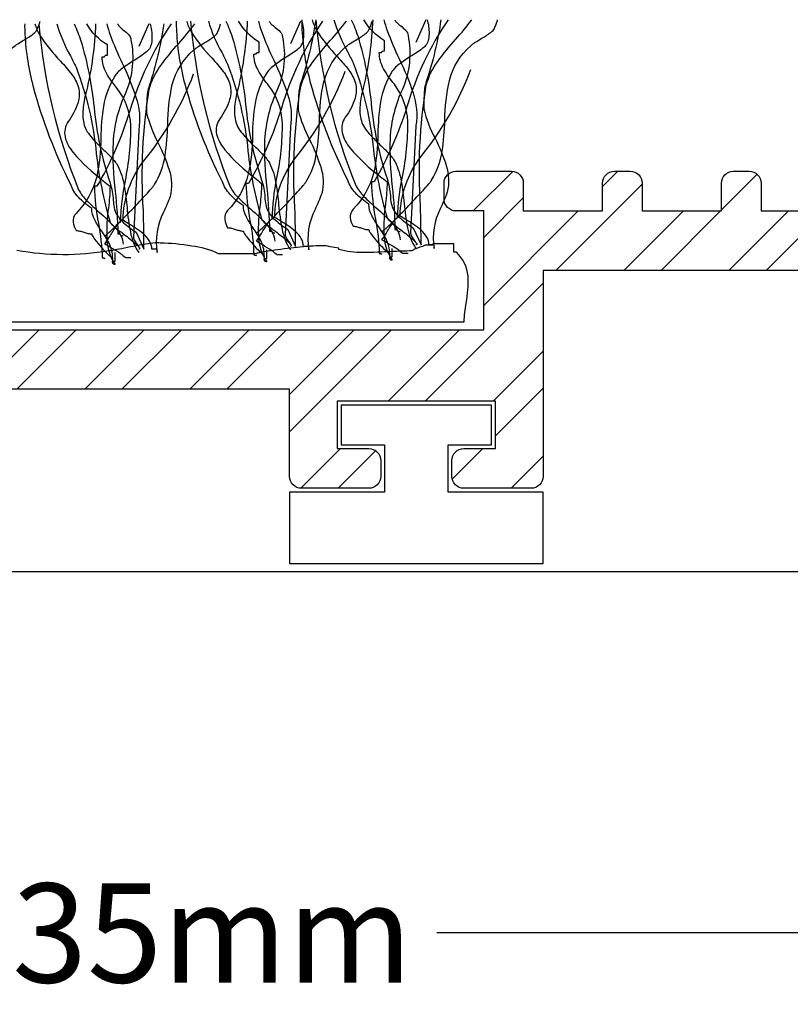
# Model space of a CAD drawing. Units: millimetres. Extents: x -113 to 129, y -47 to 111.
# Drawn here: x 5 to 25, y -11 to 14 of the extents above; entities that cross this region are included whole.
import ezdxf

# ---------------------------------------------------------------- set-up
doc = ezdxf.new("R2010")
doc.units = ezdxf.units.MM
doc.layers.get('Defpoints').update_dxf_attribs({"color": 254})
doc.styles.add('arial', font='arial.ttf')
doc.dimstyles.new('1 to 1_leader', dxfattribs={"dimtxt": 2.5, "dimasz": 1.8, "dimexe": 1.8, "dimexo": 1.8, "dimgap": 1, "dimtad": 0, "dimdec": 0, "dimzin": 0, "dimdsep": 46, "dimtxsty": 'arial', "dimblk": 'ARCHTICK', "dimcen": 1.8, "dimdle": 1.8, "dimaunit": 1, "dimadec": 4, "dimazin": 0, "dimtfac": 1, "dimtdec": 4, "dimtix": 1, "dimtmove": 2, "dimatfit": 3, "dimfxl": 0, "dimtolj": 1, "dimtzin": 0, "dimarcsym": 0})

# ---------------------------------------------------------------- blocks, each defined once
blk = doc.blocks.new('_ArchTick')
at = {"color": 0, "linetype": 'ByBlock', "lineweight": 18, "const_width": 0.15}
blk.add_lwpolyline([(-0.5, -0.5), (0.5, 0.5)], dxfattribs=at)
blk = doc.blocks.new('*D16')
at = {"color": 0, "linetype": 'Continuous', "lineweight": -2}
for p, q in [((-7.525, -0.731), (-7.525, -10.924)), ((27.775, -0.731), (27.775, -10.924)), ((-9.325, -9.124), (4.459, -9.124)), ((29.575, -9.124), (15.791, -9.124))]:
    blk.add_line(p, q, dxfattribs=at)
at = {"layer": 'Defpoints', "color": 0, "linetype": 'Continuous', "lineweight": -3}
for p in [(-7.525, 1.069), (27.775, 1.069), (27.775, -9.124)]:
    blk.add_point(p, dxfattribs=at)
at = {"color": 0, "linetype": 'Continuous', "lineweight": -2, "xscale": 1.8, "yscale": 1.8, "zscale": 1.8, "rotation": 180}
blk.add_blockref('_ArchTick', (-7.525, -9.124), dxfattribs=at)
at = {"color": 0, "linetype": 'Continuous', "lineweight": -2, "xscale": 1.8, "yscale": 1.8, "zscale": 1.8}
blk.add_blockref('_ArchTick', (27.775, -9.124), dxfattribs=at)
at = {"color": 0, "linetype": 'Continuous', "lineweight": -3, "insert": (10.125, -9.124), "char_height": 2.5, "attachment_point": 5, "style": 'arial'}
blk.add_mtext('\\A1;35mm', dxfattribs=at)

msp = doc.modelspace()

# ---------------------------------------------------------------- hatches: boundary and pattern name
h = msp.add_hatch()
h.set_pattern_fill('STEEL', color=256, scale=15, style=0)
h.set_pattern_definition([(45, (-245.5304, -1245.7953), (-1.3258252, 1.3258252), []), (45, (-245.5304, -1244.8578), (-1.3258252, 1.3258252), [])])
h.paths.add_polyline_path([(-43.725, 8.6, -0.414214), (-43.325, 9), (-43.125, 9, 0.414214), (-42.725, 9.4), (-42.725, 9.6, 0.414214), (-43.125, 10), (-44.325, 10, 0.414214), (-44.725, 9.6), (-44.725, 9.4, -0.414214), (-45.125, 9), (-46.325, 9, -0.414214), (-46.725, 9.4), (-46.725, 9.6, 0.414214), (-47.125, 10), (-47.325, 10, 0.414214), (-47.725, 9.6), (-47.725, 9.4, -0.414214), (-48.125, 9), (-49.325, 9, -0.414214), (-49.725, 9.4), (-49.725, 9.6, 0.414214), (-50.125, 10), (-50.325, 10, 0.414214), (-50.725, 9.6), (-50.725, 9.4, -0.414214), (-51.125, 9), (-52.325, 9, -0.414214), (-52.725, 9.4), (-52.725, 9.6, 0.414214), (-53.125, 10), (-54.325, 10, 0.414214), (-54.725, 9.6), (-54.725, 9.4, 0.414214), (-54.325, 9), (-54.125, 9, -0.414214), (-53.725, 8.6), (-53.725, 2.4, 0.244409), (-53.555, 2.073), (-49.034, 2.038, -0.116712), (-48.854, 2), (-47.525, 2, 0.414214), (-47.125, 2.4), (-47.125, 2.8, 0.414214), (-47.525, 3.2), (-52.125, 3.2, -0.414214), (-52.525, 3.6), (-52.525, 7.4, -0.414214), (-52.125, 7.8), (-45.325, 7.8, -0.414214), (-44.925, 7.4), (-44.925, 6.7, 0.414214), (-44.525, 6.3), (-44.125, 6.3, 0.414214), (-43.725, 6.7)])
h.paths.add_polyline_path([(26.975, 9.1), (27.675, 9.1, 0.414214), (27.975, 9.4), (27.975, 9.8, 0.414214), (27.675, 10.1), (26.275, 10.1, 0.414214), (25.975, 9.8), (25.975, 9.1), (23.975, 9.1), (23.975, 9.8, 0.414214), (23.675, 10.1), (23.275, 10.1, 0.414214), (22.975, 9.8), (22.975, 9.1), (20.975, 9.1), (20.975, 9.8, 0.414214), (20.675, 10.1), (20.275, 10.1, 0.414214), (19.975, 9.8), (19.975, 9.1), (17.975, 9.1), (17.975, 9.8, 0.414214), (17.675, 10.1), (16.275, 10.1, 0.414214), (15.975, 9.8), (15.975, 9.4, 0.414214), (16.275, 9.1), (16.975, 9.1), (16.975, 6.1), (-8.325, 6.1), (-8.325, 9.1), (-7.625, 9.1, 0.414214), (-7.325, 9.4), (-7.325, 9.8, 0.414214), (-7.625, 10.1), (-9.025, 10.1, 0.414214), (-9.325, 9.8), (-9.325, 9.1), (-11.325, 9.1), (-11.325, 9.8, 0.414214), (-11.625, 10.1), (-12.025, 10.1, 0.414214), (-12.325, 9.8), (-12.325, 9.1), (-14.325, 9.1), (-14.325, 9.8, 0.414214), (-14.625, 10.1), (-15.025, 10.1, 0.414214), (-15.325, 9.8), (-15.325, 9.1), (-17.325, 9.1), (-17.325, 9.8, 0.414214), (-17.625, 10.1), (-19.025, 10.1, 0.414214), (-19.325, 9.8), (-19.325, 9.4, 0.414214), (-19.025, 9.1), (-18.325, 9.1), (-18.325, 6.1), (-45.125, 6.1), (-45.125, 7.3, 0.414214), (-45.425, 7.6), (-46.025, 7.6, 0.414214), (-46.325, 7.3), (-46.325, 6.1), (-51.125, 6.1), (-51.125, 7.3, 0.414214), (-51.425, 7.6), (-52.025, 7.6, 0.414214), (-52.325, 7.3), (-52.325, 3.9, 0.414214), (-52.025, 3.6), (-46.725, 3.6), (-46.725, 2.4, 0.414214), (-46.425, 2.1), (-44.725, 2.1, 0.414214), (-44.425, 2.4), (-44.425, 2.8, 0.414214), (-44.725, 3.1), (-45.525, 3.1), (-45.525, 4.3), (-41.525, 4.3), (-41.525, 3.1), (-42.325, 3.1, 0.414214), (-42.625, 2.8), (-42.625, 2.4, 0.414214), (-42.325, 2.1), (-40.625, 2.1, 0.414214), (-40.325, 2.4), (-40.325, 4.6), (-23.225, 4.6), (-23.225, 2.4, 0.414214), (-22.925, 2.1), (-21.225, 2.1, 0.414214), (-20.925, 2.4), (-20.925, 2.8, 0.414214), (-21.225, 3.1), (-22.025, 3.1), (-22.025, 4.3), (-18.025, 4.3), (-18.025, 3.1), (-18.825, 3.1, 0.414214), (-19.125, 2.8), (-19.125, 2.4, 0.414214), (-18.825, 2.1), (-17.125, 2.1, 0.414214), (-16.825, 2.4), (-16.825, 7.6), (-9.825, 7.6), (-9.825, 2.4, 0.414214), (-9.525, 2.1), (-7.825, 2.1, 0.414214), (-7.525, 2.4), (-7.525, 2.8, 0.414214), (-7.825, 3.1), (-8.625, 3.1), (-8.625, 4.3), (-4.625, 4.3), (-4.625, 3.1), (-5.425, 3.1, 0.414214), (-5.725, 2.8), (-5.725, 2.4, 0.414214), (-5.425, 2.1), (-3.725, 2.1, 0.414214), (-3.425, 2.4), (-3.425, 4.6), (12.075, 4.6), (12.075, 2.4, 0.414214), (12.375, 2.1), (14.075, 2.1, 0.414214), (14.375, 2.4), (14.375, 2.8, 0.414214), (14.075, 3.1), (13.275, 3.1), (13.275, 4.3), (17.275, 4.3), (17.275, 3.1), (16.475, 3.1, 0.414214), (16.175, 2.8), (16.175, 2.4, 0.414214), (16.475, 2.1), (18.175, 2.1, 0.414214), (18.475, 2.4), (18.475, 7.6), (25.475, 7.6), (25.475, 2.4, 0.414214), (25.775, 2.1), (27.475, 2.1, 0.414214), (27.775, 2.4), (27.775, 2.8, 0.414214), (27.475, 3.1), (26.675, 3.1), (26.675, 4.3), (30.675, 4.3), (30.675, 3.1), (29.875, 3.1, 0.414214), (29.575, 2.8), (29.575, 2.4, 0.414214), (29.875, 2.1), (31.575, 2.1, 0.414214), (31.875, 2.4), (31.875, 4.6), (47.075, 4.6), (47.075, 2.4, 0.414214), (47.375, 2.1), (49.075, 2.1, 0.414214), (49.375, 2.4), (49.375, 2.8, 0.414214), (49.075, 3.1), (48.275, 3.1), (48.275, 4.3), (52.275, 4.3), (52.275, 3.1), (51.475, 3.1, 0.414214), (51.175, 2.8), (51.175, 2.4, 0.414214), (51.475, 2.1), (58.575, 2.1, 0.414214), (58.875, 2.4), (58.875, 3, 0.414214), (58.575, 3.3), (53.475, 3.3), (53.475, 7.9), (61.075, 7.9), (61.075, 6.7, 0.414214), (61.375, 6.4), (61.975, 6.4, 0.414214), (62.275, 6.7), (62.275, 9.1), (62.975, 9.1, 0.414214), (63.275, 9.4), (63.275, 9.8, 0.414214), (62.975, 10.1), (61.575, 10.1, 0.414214), (61.275, 9.8), (61.275, 9.1), (59.275, 9.1), (59.275, 9.8, 0.414214), (58.975, 10.1), (58.575, 10.1, 0.414214), (58.275, 9.8), (58.275, 9.1), (56.275, 9.1), (56.275, 9.8, 0.414214), (55.975, 10.1), (55.575, 10.1, 0.414214), (55.275, 9.8), (55.275, 9.1), (53.275, 9.1), (53.275, 9.8, 0.414214), (52.975, 10.1), (51.575, 10.1, 0.414214), (51.275, 9.8), (51.275, 9.4, 0.414214), (51.575, 9.1), (52.275, 9.1), (52.275, 6.1), (26.975, 6.1)])

# ---------------------------------------------------------------- linework, layer by layer
at = {"linetype": 'Continuous', "lineweight": -3}
msp.add_line((-109.018, 0), (109.018, 0), dxfattribs=at)
at = {"linetype": 'Continuous', "flags": 128}
for points in [[(15.552, 13.926, -0.00358), (15.569, 13.85, -0.078377), (15.589, 13.477, -0.079998), (15.547, 13.331, -0.115238), (15.461, 13.224, -0.037365), (15.16, 13.016, 0.0197), (14.872, 12.824, 0.031092), (14.753, 12.724, 0.062367), (14.669, 12.623, 0.099202), (14.371, 11.845, 0.035915), (14.305, 11.042, -0.053272), (14.201, 10.068, -0.132401), (13.68, 9.142, 0.230199), (13.605, 8.928, 0.091144), (13.68, 8.713, -0.059747), (13.779, 8.699, -0.018751), (13.878, 8.67, 0.018751), (13.976, 8.64, 0.059747), (14.075, 8.627), (14.081, 8.606, 0.034092), (14.095, 8.576, 0.028195), (14.149, 8.497, 0.022904), (14.315, 8.294, 0.022085), (14.493, 8.107, 0.027645), (14.562, 8.048, 0.036574), (14.586, 8.031), (14.596, 8.027), (14.603, 7.982), (14.603, 8.025, 0.111426), (14.514, 8.392, 0.038495), (14.321, 8.707, -0.035026), (14.151, 8.981, -0.114871), (14.075, 9.271, -0.066608), (13.737, 9.556, -0.107363), (13.548, 9.873, -0.052271), (12.608, 12.333, -0.052867), (12.397, 13.667, -0.021075), (12.392, 13.926)], [(15.552, 13.926, -0.00358), (15.569, 13.85, -0.078377), (15.589, 13.477, -0.079998), (15.547, 13.331, -0.115238), (15.461, 13.224, -0.037365), (15.16, 13.016, 0.0197), (14.872, 12.824, 0.031092), (14.753, 12.724, 0.062367), (14.669, 12.623, 0.099202), (14.371, 11.845, 0.035915), (14.305, 11.042, -0.053272), (14.201, 10.068, -0.132401), (13.68, 9.142, 0.230199), (13.605, 8.928, 0.091144), (13.68, 8.713, -0.059747), (13.779, 8.699, -0.018751), (13.878, 8.67, 0.018751), (13.976, 8.64, 0.059747), (14.075, 8.627), (14.081, 8.606, 0.034092), (14.095, 8.576, 0.028195), (14.149, 8.497, 0.022904), (14.315, 8.294, 0.022085), (14.493, 8.107, 0.027645), (14.562, 8.048, 0.036574), (14.586, 8.031), (14.596, 8.027), (14.603, 7.982), (14.603, 8.025, 0.111426), (14.514, 8.392, 0.038495), (14.321, 8.707, -0.035026), (14.151, 8.981, -0.114871), (14.075, 9.271, -0.066608), (13.737, 9.556, -0.107363), (13.548, 9.873, -0.052271), (12.608, 12.333, -0.052867), (12.397, 13.667, -0.021075), (12.392, 13.926)], [(12.644, 13.926, 0.054025), (12.756, 13.654, 0.043935), (13.285, 12.988, -0.025695), (13.568, 12.656, -0.093676), (13.737, 12.326, -0.132183), (13.73, 11.946, -0.0854), (13.482, 11.463, 0.207959), (13.402, 11.076, 0.113309), (13.606, 10.68, 0.057738), (14.365, 9.971, -0.004485), (14.537, 9.83, -0.026761), (14.497, 9.288, 0.040921), (14.455, 8.521, 0.150225), (14.669, 7.853, -0.117221), (14.631, 7.861, -0.157933), (14.611, 7.88, -0.092693), (14.604, 7.908, -0.025414), (14.603, 7.939), (14.669, 7.939), (14.669, 8.154)], [(12.742, 13.926, 0.075303), (13.746, 9.744, 0.083976), (13.953, 9.466, 0.019077), (14.261, 9.179, -0.036014), (14.676, 8.777, -0.060485), (14.814, 8.573, -0.114019), (14.867, 8.369)], [(12.742, 13.926, 0.075303), (13.746, 9.744, 0.083976), (13.953, 9.466, 0.019077), (14.261, 9.179, -0.036014), (14.676, 8.777, -0.060485), (14.814, 8.573, -0.114019), (14.867, 8.369)], [(13.193, 13.926, 0.055839), (13.537, 13.124, -0.003844), (13.68, 12.838, -0.067701), (14.192, 10.648, 0.043782), (14.537, 8.928), (14.545, 8.91, 0.040756), (14.566, 8.884, 0.026855), (14.644, 8.813, 0.010678), (14.884, 8.621, -0.020168), (15.205, 8.362, -0.021889), (15.256, 8.312, -0.059981), (15.285, 8.274, -0.566654), (15.263, 8.24)], [(13.634, 13.926, -0.027146), (13.803, 13.498, -0.046958), (14.134, 11.818, 0.056784), (14.537, 9.916, -0.066332), (14.619, 9.483, 0.032245), (14.641, 9.293, 0.081836), (14.711, 9.109, 0.073097), (14.88, 8.909, 0.041527), (15.197, 8.67), (15.395, 8.24, 0.006067), (15.379, 9.217, -0.056548), (15.527, 12.279, -0.093038), (15.817, 12.874, -0.026426), (16.27, 13.433, 0.023397), (16.676, 13.926)], [(14.174, 13.926, -0.047157), (13.944, 12.236, 0.047086), (13.861, 11.828, 0.034551), (13.851, 11.608, 0.0669), (13.878, 11.42, 0.080836), (13.938, 11.251, 0.047125), (14.051, 11.087, 0.031036), (14.357, 10.77, -0.014744), (14.572, 10.557, -0.056372), (14.735, 10.345, -0.071452), (14.895, 9.845, -0.02107), (14.967, 9.292, 0.028057), (15.052, 8.676, 0.100443), (15.263, 8.154)], [(15.065, 8.025), (14.933, 8.025), (14.867, 8.068), (14.857, 8.085, 0.038672), (14.83, 8.108, 0.023466), (14.738, 8.171, 0.010036), (14.505, 8.31, -0.012936), (14.405, 8.369, 0.024793), (14.51, 8.531, -0.01278), (14.677, 8.792, -0.029828), (14.751, 8.889, -0.045513), (14.78, 8.917), (14.791, 8.925), (14.801, 8.928, -0.041026), (14.924, 9.968, 0.053589), (15.061, 11.36, 0.153803), (14.722, 12.295, -0.041592), (14.447, 12.687, -0.124013), (14.339, 13.095, 0.031212), (14.377, 13.097, 0.081526), (14.397, 13.102, 0.286079), (14.405, 13.117), (14.414, 13.132, -0.081526), (14.433, 13.136, -0.031212), (14.471, 13.138), (14.471, 13.396, -0.125521), (13.95, 13.926)], [(16.077, 13.926, 0.077628), (15.038, 11.731, -0.055539), (14.207, 9.83), (14.141, 9.83, 0.040023), (14.243, 8.894, -0.040017), (14.339, 8.025, -0.145092), (14.397, 8.009, 0.407317), (14.405, 8.025)], [(14.405, 8.584, 0.03066), (14.43, 8.597, 0.021478), (14.475, 8.634, 0.013255), (14.62, 8.767, 0.008965), (15.032, 9.18, 0.007912), (15.444, 9.617, 0.009476), (15.589, 9.78, 0.012161), (15.635, 9.837, 0.043443), (15.659, 9.873, 0.098835), (15.926, 10.601, 0.032191), (15.994, 11.39, -0.054107), (16.11, 12.395, -0.151269), (16.648, 13.267, -0.047594), (16.763, 13.355, -0.010124), (16.915, 13.449, 0.029593), (17.153, 13.603, 0.066106), (17.228, 13.675, 0.05359), (17.26, 13.734, 0.026748), (17.302, 13.841, 0.012457), (17.326, 13.926)], [(14.458, 13.926, 0.034101), (14.542, 13.65, 0.02345), (14.843, 12.937, -0.034054), (15.192, 12.079, -0.12289), (15.263, 11.248), (15.131, 8.541, 0.082542), (15.139, 8.501, 0.041771), (15.158, 8.458, 0.026847), (15.214, 8.372, -0.017983), (15.248, 8.32, -0.035713), (15.259, 8.299), (15.263, 8.283)], [(14.73, 13.926, 0.067658), (14.773, 13.86, 0.0411), (14.881, 13.768, -0.048614), (15.007, 13.659, -0.182022), (15.065, 13.525, -0.151586), (14.933, 12.193, 0.096542), (14.613, 10.933, 0.038473), (14.668, 9.709, -0.023824), (14.735, 8.627, -0.031212), (14.773, 8.625, -0.081526), (14.793, 8.62), (14.801, 8.605, 0.286079), (14.809, 8.591, 0.081526), (14.829, 8.586, 0.031212), (14.867, 8.584)], [(15.895, 13.926, -0.044179), (15.527, 12.365, 0.075608), (15.469, 12.021, 0.015938), (15.461, 11.677, 0.058915), (15.748, 10.933, -0.039316), (16.028, 10.247, -0.140703), (16.054, 9.572, -0.023739), (15.886, 9.173, 0.160634), (15.725, 8.154), (15.725, 8.24), (15.593, 8.24, 0.128333), (15.538, 8.441, 0.078166), (15.397, 8.612, 0.049969), (15.004, 8.885, -0.008182), (14.867, 8.971, -0.164838), (15.395, 10.474, 0.079135), (16.648, 12.666)], [(2.861, 8.548, 0.03066), (2.885, 8.561, 0.021478), (2.931, 8.598, 0.013255), (3.075, 8.731, 0.008965), (3.487, 9.144, 0.007912), (3.9, 9.581, 0.009476), (4.044, 9.745, 0.012161), (4.09, 9.801, 0.043443), (4.114, 9.837, 0.098835), (4.381, 10.565, 0.032191), (4.45, 11.354, -0.054107), (4.565, 12.359, -0.151269), (5.104, 13.231, -0.047594), (5.218, 13.319, -0.010124), (5.371, 13.413, 0.029593), (5.608, 13.567, 0.066106), (5.684, 13.64, 0.05359), (5.715, 13.699, 0.026748), (5.757, 13.805, 0.012457), (5.781, 13.891)], [(8.559, 13.819, -0.00358), (8.576, 13.743, -0.078377), (8.596, 13.37, -0.079998), (8.554, 13.224, -0.115238), (8.468, 13.117, -0.037365), (8.167, 12.909, 0.0197), (7.88, 12.716, 0.031092), (7.76, 12.616, 0.062367), (7.676, 12.515, 0.099202), (7.378, 11.738, 0.035915), (7.312, 10.935, -0.053272), (7.208, 9.96, -0.132401), (6.687, 9.035, 0.230199), (6.613, 8.82, 0.091144), (6.687, 8.605, -0.059747), (6.786, 8.592, -0.018751), (6.885, 8.562, 0.018751), (6.984, 8.533, 0.059747), (7.083, 8.519), (7.088, 8.498, 0.034092), (7.103, 8.469, 0.028195), (7.156, 8.389, 0.022904), (7.322, 8.186, 0.022085), (7.5, 8, 0.027645), (7.569, 7.94, 0.036574), (7.594, 7.924), (7.603, 7.919), (7.61, 7.875), (7.61, 7.918, 0.111426), (7.521, 8.284, 0.038495), (7.329, 8.599, -0.035026), (7.158, 8.874, -0.114871), (7.083, 9.164, -0.066608), (6.745, 9.449, -0.107363), (6.555, 9.765, -0.052271), (5.615, 12.225, -0.052867), (5.405, 13.56, -0.021075), (5.399, 13.819)], [(8.559, 13.819, -0.00358), (8.576, 13.743, -0.078377), (8.596, 13.37, -0.079998), (8.554, 13.224, -0.115238), (8.468, 13.117, -0.037365), (8.167, 12.909, 0.0197), (7.88, 12.716, 0.031092), (7.76, 12.616, 0.062367), (7.676, 12.515, 0.099202), (7.378, 11.738, 0.035915), (7.312, 10.935, -0.053272), (7.208, 9.96, -0.132401), (6.687, 9.035, 0.230199), (6.613, 8.82, 0.091144), (6.687, 8.605, -0.059747), (6.786, 8.592, -0.018751), (6.885, 8.562, 0.018751), (6.984, 8.533, 0.059747), (7.083, 8.519), (7.088, 8.498, 0.034092), (7.103, 8.469, 0.028195), (7.156, 8.389, 0.022904), (7.322, 8.186, 0.022085), (7.5, 8, 0.027645), (7.569, 7.94, 0.036574), (7.594, 7.924), (7.603, 7.919), (7.61, 7.875), (7.61, 7.918, 0.111426), (7.521, 8.284, 0.038495), (7.329, 8.599, -0.035026), (7.158, 8.874, -0.114871), (7.083, 9.164, -0.066608), (6.745, 9.449, -0.107363), (6.555, 9.765, -0.052271), (5.615, 12.225, -0.052867), (5.405, 13.56, -0.021075), (5.399, 13.819)], [(5.651, 13.819, 0.054025), (5.763, 13.547, 0.043935), (6.293, 12.88, -0.025695), (6.575, 12.548, -0.093676), (6.745, 12.219, -0.132183), (6.737, 11.839, -0.0854), (6.489, 11.355, 0.207959), (6.409, 10.969, 0.113309), (6.613, 10.573, 0.057738), (7.372, 9.863, -0.004485), (7.544, 9.722, -0.026761), (7.504, 9.18, 0.040921), (7.462, 8.414, 0.150225), (7.676, 7.746, -0.117221), (7.638, 7.753, -0.157933), (7.619, 7.773, -0.092693), (7.611, 7.8, -0.025414), (7.61, 7.832), (7.676, 7.832), (7.676, 8.047)], [(5.749, 13.819, 0.075303), (6.753, 9.636, 0.083976), (6.96, 9.358, 0.019077), (7.269, 9.071, -0.036014), (7.683, 8.67, -0.060485), (7.822, 8.466, -0.114019), (7.874, 8.262)], [(5.749, 13.819, 0.075303), (6.753, 9.636, 0.083976), (6.96, 9.358, 0.019077), (7.269, 9.071, -0.036014), (7.683, 8.67, -0.060485), (7.822, 8.466, -0.114019), (7.874, 8.262)], [(6.2, 13.819, 0.055839), (6.544, 13.016, -0.003844), (6.687, 12.73, -0.067701), (7.199, 10.541, 0.043782), (7.544, 8.82), (7.552, 8.802, 0.040756), (7.574, 8.776, 0.026855), (7.651, 8.705, 0.010678), (7.892, 8.514, -0.020168), (8.213, 8.254, -0.021889), (8.263, 8.205, -0.059981), (8.292, 8.166, -0.566654), (8.27, 8.133)], [(6.642, 13.819, -0.027146), (6.81, 13.391, -0.046958), (7.141, 11.71, 0.056784), (7.544, 9.808, -0.066332), (7.626, 9.375, 0.032245), (7.648, 9.186, 0.081836), (7.718, 9.002, 0.073097), (7.887, 8.801, 0.041527), (8.204, 8.562), (8.402, 8.133, 0.006067), (8.386, 9.11, -0.056548), (8.534, 12.172, -0.093038), (8.824, 12.767, -0.026426), (9.277, 13.325, 0.023397), (9.683, 13.819)], [(7.181, 13.819, -0.047157), (6.951, 12.129, 0.047086), (6.868, 11.72, 0.034551), (6.858, 11.5, 0.0669), (6.885, 11.312, 0.080836), (6.946, 11.143, 0.047125), (7.058, 10.979, 0.031036), (7.364, 10.662, -0.014744), (7.579, 10.449, -0.056372), (7.742, 10.238, -0.071452), (7.902, 9.738, -0.02107), (7.974, 9.184, 0.028057), (8.059, 8.568, 0.100443), (8.27, 8.047)], [(8.072, 7.918), (7.94, 7.918), (7.874, 7.961), (7.864, 7.977, 0.038672), (7.837, 8.001, 0.023466), (7.745, 8.064, 0.010036), (7.512, 8.203, -0.012936), (7.413, 8.262, 0.024793), (7.517, 8.424, -0.01278), (7.684, 8.685, -0.029828), (7.758, 8.782, -0.045513), (7.787, 8.81), (7.799, 8.818), (7.808, 8.82, -0.041026), (7.931, 9.86, 0.053589), (8.069, 11.253, 0.153803), (7.729, 12.188, -0.041592), (7.454, 12.58, -0.124013), (7.347, 12.988, 0.031212), (7.385, 12.99, 0.081526), (7.404, 12.995, 0.286079), (7.413, 13.009), (7.421, 13.024, -0.081526), (7.44, 13.029, -0.031212), (7.479, 13.031), (7.479, 13.289, -0.125521), (6.957, 13.819)], [(9.084, 13.819, 0.077628), (8.045, 11.624, -0.055539), (7.215, 9.722), (7.149, 9.722, 0.040023), (7.25, 8.787, -0.040017), (7.347, 7.918, -0.145092), (7.404, 7.902, 0.407317), (7.413, 7.918)], [(7.413, 8.476, 0.03066), (7.437, 8.489, 0.021478), (7.483, 8.527, 0.013255), (7.627, 8.66, 0.008965), (8.039, 9.073, 0.007912), (8.452, 9.51, 0.009476), (8.596, 9.673, 0.012161), (8.642, 9.73, 0.043443), (8.666, 9.765, 0.098835), (8.933, 10.493, 0.032191), (9.001, 11.283, -0.054107), (9.117, 12.288, -0.151269), (9.655, 13.16, -0.047594), (9.77, 13.247, -0.010124), (9.923, 13.342, 0.029593), (10.16, 13.496, 0.066106), (10.236, 13.568, 0.05359), (10.267, 13.627, 0.026748), (10.309, 13.733, 0.012457), (10.333, 13.819)], [(7.466, 13.819, 0.034101), (7.549, 13.543, 0.02345), (7.85, 12.83, -0.034054), (8.199, 11.972, -0.12289), (8.27, 11.14), (8.138, 8.433, 0.082542), (8.146, 8.393, 0.041771), (8.165, 8.35, 0.026847), (8.221, 8.264, -0.017983), (8.255, 8.212, -0.035713), (8.266, 8.192), (8.27, 8.176)], [(7.737, 13.819, 0.067658), (7.78, 13.753, 0.0411), (7.888, 13.661, -0.048614), (8.014, 13.552, -0.182022), (8.072, 13.418, -0.151586), (7.94, 12.086, 0.096542), (7.621, 10.825, 0.038473), (7.675, 9.601, -0.023824), (7.742, 8.519, -0.031212), (7.78, 8.518, -0.081526), (7.8, 8.513), (7.808, 8.498, 0.286079), (7.817, 8.483, 0.081526), (7.836, 8.478, 0.031212), (7.874, 8.476)], [(8.902, 13.819, -0.044179), (8.534, 12.257, 0.075608), (8.476, 11.914, 0.015938), (8.468, 11.57, 0.058915), (8.755, 10.826, -0.039316), (9.035, 10.14, -0.140703), (9.062, 9.465, -0.023739), (8.893, 9.066, 0.160634), (8.732, 8.047), (8.732, 8.133), (8.6, 8.133, 0.128333), (8.545, 8.333, 0.078166), (8.404, 8.505, 0.049969), (8.012, 8.778, -0.008182), (7.874, 8.863, -0.164838), (8.402, 10.367, 0.079135), (9.655, 12.558)], [(12.385, 13.891, -0.00358), (12.402, 13.815, -0.078377), (12.423, 13.441, -0.079998), (12.381, 13.295, -0.115238), (12.294, 13.188, -0.037365), (11.994, 12.981, 0.0197), (11.706, 12.788, 0.031092), (11.587, 12.688, 0.062367), (11.503, 12.587, 0.099202), (11.205, 11.809, 0.035915), (11.138, 11.006, -0.053272), (11.034, 10.032, -0.132401), (10.513, 9.107, 0.230199), (10.439, 8.892, 0.091144), (10.513, 8.677, -0.059747), (10.612, 8.664, -0.018751), (10.711, 8.634, 0.018751), (10.81, 8.604, 0.059747), (10.909, 8.591), (10.914, 8.57, 0.034092), (10.929, 8.54, 0.028195), (10.982, 8.461, 0.022904), (11.148, 8.258, 0.022085), (11.326, 8.071, 0.027645), (11.395, 8.012, 0.036574), (11.42, 7.995), (11.429, 7.991), (11.437, 7.947), (11.437, 7.989, 0.111426), (11.347, 8.356, 0.038495), (11.155, 8.671, -0.035026), (10.985, 8.945, -0.114871), (10.909, 9.235, -0.066608), (10.571, 9.52, -0.107363), (10.381, 9.837, -0.052271), (9.441, 12.297, -0.052867), (9.231, 13.632, -0.021075), (9.226, 13.891)], [(12.385, 13.891, -0.00358), (12.402, 13.815, -0.078377), (12.423, 13.441, -0.079998), (12.381, 13.295, -0.115238), (12.294, 13.188, -0.037365), (11.994, 12.981, 0.0197), (11.706, 12.788, 0.031092), (11.587, 12.688, 0.062367), (11.503, 12.587, 0.099202), (11.205, 11.809, 0.035915), (11.138, 11.006, -0.053272), (11.034, 10.032, -0.132401), (10.513, 9.107, 0.230199), (10.439, 8.892, 0.091144), (10.513, 8.677, -0.059747), (10.612, 8.664, -0.018751), (10.711, 8.634, 0.018751), (10.81, 8.604, 0.059747), (10.909, 8.591), (10.914, 8.57, 0.034092), (10.929, 8.54, 0.028195), (10.982, 8.461, 0.022904), (11.148, 8.258, 0.022085), (11.326, 8.071, 0.027645), (11.395, 8.012, 0.036574), (11.42, 7.995), (11.429, 7.991), (11.437, 7.947), (11.437, 7.989, 0.111426), (11.347, 8.356, 0.038495), (11.155, 8.671, -0.035026), (10.985, 8.945, -0.114871), (10.909, 9.235, -0.066608), (10.571, 9.52, -0.107363), (10.381, 9.837, -0.052271), (9.441, 12.297, -0.052867), (9.231, 13.632, -0.021075), (9.226, 13.891)], [(9.477, 13.891, 0.054025), (9.589, 13.618, 0.043935), (10.119, 12.952, -0.025695), (10.402, 12.62, -0.093676), (10.571, 12.29, -0.132183), (10.563, 11.91, -0.0854), (10.315, 11.427, 0.207959), (10.235, 11.041, 0.113309), (10.44, 10.644, 0.057738), (11.198, 9.935, -0.004485), (11.371, 9.794, -0.026761), (11.33, 9.252, 0.040921), (11.288, 8.485, 0.150225), (11.503, 7.818, -0.117221), (11.464, 7.825, -0.157933), (11.445, 7.844, -0.092693), (11.438, 7.872, -0.025414), (11.437, 7.903), (11.503, 7.903), (11.503, 8.118)], [(9.576, 13.891, 0.075303), (10.579, 9.708, 0.083976), (10.786, 9.43, 0.019077), (11.095, 9.143, -0.036014), (11.51, 8.741, -0.060485), (11.648, 8.538, -0.114019), (11.7, 8.333)], [(9.576, 13.891, 0.075303), (10.579, 9.708, 0.083976), (10.786, 9.43, 0.019077), (11.095, 9.143, -0.036014), (11.51, 8.741, -0.060485), (11.648, 8.538, -0.114019), (11.7, 8.333)], [(10.026, 13.891, 0.055839), (10.371, 13.088, -0.003844), (10.513, 12.802, -0.067701), (11.025, 10.612, 0.043782), (11.371, 8.892), (11.378, 8.874, 0.040756), (11.4, 8.848, 0.026855), (11.478, 8.777, 0.010678), (11.718, 8.586, -0.020168), (12.039, 8.326, -0.021889), (12.089, 8.276, -0.059981), (12.118, 8.238, -0.566654), (12.096, 8.204)], [(10.468, 13.891, -0.027146), (10.636, 13.462, -0.046958), (10.967, 11.782, 0.056784), (11.371, 9.88, -0.066332), (11.452, 9.447, 0.032245), (11.474, 9.257, 0.081836), (11.545, 9.073, 0.073097), (11.713, 8.873, 0.041527), (12.03, 8.634), (12.228, 8.204, 0.006067), (12.212, 9.182, -0.056548), (12.36, 12.243, -0.093038), (12.65, 12.839, -0.026426), (13.104, 13.397, 0.023397), (13.509, 13.891)], [(11.008, 13.891, -0.047157), (10.777, 12.2, 0.047086), (10.695, 11.792, 0.034551), (10.684, 11.572, 0.0669), (10.711, 11.384, 0.080836), (10.772, 11.215, 0.047125), (10.884, 11.051, 0.031036), (11.191, 10.734, -0.014744), (11.406, 10.521, -0.056372), (11.569, 10.31, -0.071452), (11.728, 9.81, -0.02107), (11.8, 9.256, 0.028057), (11.886, 8.64, 0.100443), (12.096, 8.118)], [(11.898, 7.989), (11.767, 7.989), (11.7, 8.032), (11.691, 8.049, 0.038672), (11.663, 8.073, 0.023466), (11.572, 8.135, 0.010036), (11.338, 8.274, -0.012936), (11.239, 8.333, 0.024793), (11.343, 8.495, -0.01278), (11.511, 8.757, -0.029828), (11.584, 8.854, -0.045513), (11.613, 8.882), (11.625, 8.889), (11.635, 8.892, -0.041026), (11.757, 9.932, 0.053589), (11.895, 11.325, 0.153803), (11.555, 12.26, -0.041592), (11.28, 12.652, -0.124013), (11.173, 13.06, 0.031212), (11.211, 13.061, 0.081526), (11.231, 13.066, 0.286079), (11.239, 13.081), (11.247, 13.096, -0.081526), (11.267, 13.101, -0.031212), (11.305, 13.102), (11.305, 13.36, -0.125521), (10.784, 13.891)], [(12.91, 13.891, 0.077628), (11.872, 11.695, -0.055539), (11.041, 9.794), (10.975, 9.794, 0.040023), (11.077, 8.859, -0.040017), (11.173, 7.989, -0.145092), (11.231, 7.973, 0.407317), (11.239, 7.989)], [(11.239, 8.548, 0.03066), (11.263, 8.561, 0.021478), (11.309, 8.598, 0.013255), (11.453, 8.731, 0.008965), (11.865, 9.144, 0.007912), (12.278, 9.581, 0.009476), (12.422, 9.745, 0.012161), (12.468, 9.801, 0.043443), (12.492, 9.837, 0.098835), (12.759, 10.565, 0.032191), (12.828, 11.354, -0.054107), (12.943, 12.359, -0.151269), (13.482, 13.231, -0.047594), (13.596, 13.319, -0.010124), (13.749, 13.413, 0.029593), (13.986, 13.567, 0.066106), (14.062, 13.64, 0.05359), (14.094, 13.699, 0.026748), (14.135, 13.805, 0.012457), (14.159, 13.891)], [(11.292, 13.891, 0.034101), (11.375, 13.614, 0.02345), (11.677, 12.901, -0.034054), (12.026, 12.044, -0.12289), (12.096, 11.212), (11.964, 8.505, 0.082542), (11.972, 8.465, 0.041771), (11.992, 8.422, 0.026847), (12.047, 8.336, -0.017983), (12.082, 8.284, -0.035713), (12.092, 8.263), (12.096, 8.247)], [(11.563, 13.891, 0.067658), (11.606, 13.825, 0.0411), (11.715, 13.733, -0.048614), (11.84, 13.624, -0.182022), (11.898, 13.489, -0.151586), (11.767, 12.157, 0.096542), (11.447, 10.897, 0.038473), (11.501, 9.673, -0.023824), (11.569, 8.591, -0.031212), (11.607, 8.589, -0.081526), (11.626, 8.584), (11.635, 8.57, 0.286079), (11.643, 8.555, 0.081526), (11.662, 8.55, 0.031212), (11.7, 8.548)], [(12.729, 13.891, -0.044179), (12.36, 12.329, 0.075608), (12.302, 11.985, 0.015938), (12.294, 11.642, 0.058915), (12.581, 10.898, -0.039316), (12.861, 10.212, -0.140703), (12.888, 9.536, -0.023739), (12.719, 9.137, 0.160634), (12.558, 8.118), (12.558, 8.204), (12.426, 8.204, 0.128333), (12.371, 8.405, 0.078166), (12.23, 8.576, 0.049969), (11.838, 8.85, -0.008182), (11.7, 8.935, -0.164838), (12.228, 10.439, 0.079135), (13.482, 12.63)], [(-8.325, 6.1), (16.975, 6.1), (16.975, 9.1), (16.275, 9.1, -0.414214), (15.975, 9.4), (15.975, 9.8, -0.414214), (16.275, 10.1), (17.675, 10.1, -0.414214), (17.975, 9.8), (17.975, 9.1), (19.975, 9.1), (19.975, 9.8, -0.414214), (20.275, 10.1), (20.675, 10.1, -0.414214), (20.975, 9.8), (20.975, 9.1), (22.975, 9.1), (22.975, 9.8, -0.414214), (23.275, 10.1), (23.675, 10.1, -0.414214), (23.975, 9.8), (23.975, 9.1), (25.975, 9.1)], [(-7.859, 6.3), (16.484, 6.3, -0.036715), (16.532, 6.768, 0.060899), (16.579, 7.453, 0.189596), (16.286, 8.055), (16.22, 8.055), (16.22, 8.27), (15.692, 8.27), (15.692, 8.234), (15.494, 8.234, -0.039554), (15.362, 8.183, 0.016112), (15.228, 8.133, 0.060248), (15.164, 8.09, 0.012177), (14.653, 8.073, -0.015833), (13.933, 8.052, -0.071425), (13.317, 8.126), (13.317, 8.162), (13.098, 8.19, 0.083189), (13.04, 8.209, 0.047859), (12.83, 8.22, 0.025114), (12.187, 8.171, 0.01104), (11.533, 8.082, 0.00782), (11.307, 8.043, 0.01474), (11.206, 8.019), (10.282, 8.019, 0.08647), (9.606, 8.211, 0.038956), (8.807, 8.289, 0.064959), (8.742, 8.294, 0.032253), (8.515, 8.27, 0.011939), (7.906, 8.159, -0.003711), (7.653, 8.111, -0.008344), (7.565, 8.096, -0.035765), (7.512, 8.09, -0.08743), (5.194, 8.101, 0.080361)], [(25.475, 7.6), (18.475, 7.6), (18.475, 2.4, -0.414214), (18.175, 2.1), (16.475, 2.1, -0.414214), (16.175, 2.4), (16.175, 2.8, -0.414214), (16.475, 3.1), (17.275, 3.1), (17.275, 4.3), (13.275, 4.3), (13.275, 3.1), (14.075, 3.1, -0.414214), (14.375, 2.8), (14.375, 2.4, -0.414214), (14.075, 2.1), (12.375, 2.1, -0.414214), (12.075, 2.4), (12.075, 4.6), (-3.425, 4.6)]]:
    msp.add_lwpolyline(points, format="xyb", dxfattribs=at)
for points in [[(15.517, 13.926), (15.263, 13.353)], [(8.524, 13.819), (8.27, 13.246)], [(12.351, 13.891), (12.096, 13.317)]]:
    msp.add_lwpolyline(points, dxfattribs=at)
msp.add_lwpolyline([(12.075, 2), (12.075, 0.2), (18.475, 0.2), (18.475, 2), (16.075, 2), (16.075, 3.2), (17.175, 3.2), (17.175, 4.2), (13.375, 4.2), (13.375, 3.2), (14.475, 3.2), (14.475, 2)], close=True, dxfattribs=at)

# ---------------------------------------------------------------- dimensions: what is measured, and where the dimension line sits
at = {"linetype": 'Continuous', "lineweight": -3}
dim = msp.add_linear_dim(base=(27.775, -9.124), p1=(-7.525, 1.069), p2=(27.775, 1.069), angle=0, text='35mm', dimstyle='1 to 1_leader', override={"dimtmove": 0}, dxfattribs=at)
dim.commit()
dim.dimension.update_dxf_attribs({"geometry": '*D16', "text_midpoint": (10.125, -9.124), "dimtype": 161})

doc.saveas('drawing.dxf')
